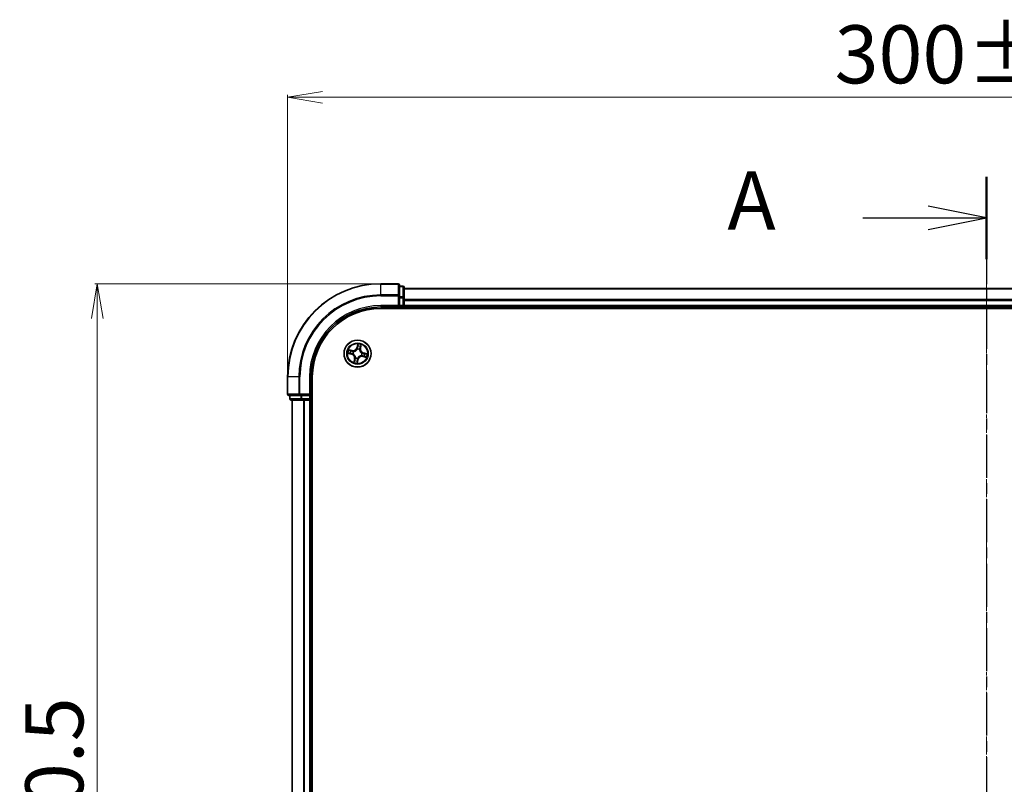
# Model space of a CAD drawing. Units: millimetres. Extents: x 7 to 6118, y 4 to 1409.
# Drawn here: x 837 to 1049, y 864 to 1029 of the extents above; entities that cross this region are included whole.
import ezdxf

# ---------------------------------------------------------------- set-up
doc = ezdxf.new("R2010")
doc.units = ezdxf.units.MM
doc.header["$LTSCALE"] = 0.5
doc.linetypes.add('CHAIN', pattern=[0.3543, 0.2362, -0.0295, 0.0591, -0.0295])
doc.layers.get('Defpoints').update_dxf_attribs({"lineweight": 25})
for name, color, linetype, lineweight in [('Centerline (ISO)', 131, 'Continuous', 18), ('Dimension (ISO)', 7, 'Continuous', 18), ('Section Line (ISO)', 7, 'CHAIN', 25), ('Visible (ISO)', 7, 'Continuous', 35), ('Visible Narrow (ISO)', 7, 'Continuous', 25)]:
    doc.layers.add(name, color=color, linetype=linetype, lineweight=lineweight)
doc.styles.add('Note Text (TK)', font='MS PGothic.ttf')
doc.dimstyles.new('Default - Method 1b (TK)', dxfattribs={"dimscale": 0.5, "dimtxt": 2.5, "dimasz": 2.5, "dimexe": 1, "dimexo": 1.5, "dimgap": 1, "dimtad": 1, "dimdsep": 46, "dimtxsty": 'Note Text (TK)', "dimblk": 'OPEN', "dimcen": 0.09, "dimdle": 5, "dimclrd": 100, "dimclre": 100, "dimclrt": 7, "dimadec": 1, "dimazin": 1, "dimtfac": 1, "dimtmove": 0, "dimatfit": 3, "dimldrblk": 'OPEN', "dimfxl": 1, "dimtolj": 1, "dimlwd": -1, "dimlwe": -1, "dimarcsym": 0})

# ---------------------------------------------------------------- blocks, each defined once
blk = doc.blocks.new('2dTransSection2')
at = {"layer": 'Section Line (ISO)', "linetype": 'CHAIN', "ltscale": 15.624858}
blk.add_line((180.914, 206.165), (180.914, 147.27), dxfattribs=at)
at = {"layer": 'Section Line (ISO)', "linetype": 'Continuous', "lineweight": 50}
for p, q in [((180.914, 206.165), (180.914, 202.629)), ((180.914, 150.806), (180.914, 147.27))]:
    blk.add_line(p, q, dxfattribs=at)
at = {"layer": 'Section Line (ISO)', "linetype": 'Continuous'}
for p, q in [((180.914, 204.397), (178.414, 204.897)), ((175.61, 204.397), (178.414, 204.397)), ((178.414, 204.397), (180.914, 204.397)), ((178.414, 203.897), (180.914, 204.397)), ((180.914, 149.038), (178.414, 149.538)), ((175.61, 149.038), (178.414, 149.038)), ((178.414, 149.038), (180.914, 149.038)), ((178.414, 148.538), (180.914, 149.038))]:
    blk.add_line(p, q, dxfattribs=at)
at = {"layer": 'Section Line (ISO)', "char_height": 2.5, "attachment_point": 7, "style": 'Note Text (TK)'}
for insert in [(169.79, 203.111), (169.79, 147.752)]:
    blk.add_mtext('A', dxfattribs=dict(at, insert=insert))
blk = doc.blocks.new('_Open')
at = {"color": 0, "linetype": 'ByBlock', "lineweight": -2}
for p, q in [((-1, 0.167), (0, 0)), ((-1, -0.167), (0, 0)), ((0, 0), (-1, 0))]:
    blk.add_line(p, q, dxfattribs=at)
blk = doc.blocks.new('*D27')
at = {"layer": 'Defpoints', "color": 0}
for p in [(853.97, 971.88), (914.82, 971.88), (914.82, 721.88)]:
    blk.add_point(p, dxfattribs=at)
at = {"layer": 'Dimension (ISO)', "color": 100}
for p, q in [((914.07, 971.88), (853.47, 971.88)), ((853.97, 729.38), (853.97, 964.38)), ((914.07, 721.88), (853.47, 721.88))]:
    blk.add_line(p, q, dxfattribs=at)
at = {"layer": 'Dimension (ISO)', "color": 100, "xscale": 7.5, "yscale": 7.5, "zscale": 7.5}
for p, rotation in [((853.97, 971.88), 90), ((853.97, 721.88), 270)]:
    blk.add_blockref('_Open', p, dxfattribs=dict(at, rotation=rotation))
at = {"layer": 'Dimension (ISO)', "color": 7, "insert": (844.74, 814.27), "char_height": 1.25, "attachment_point": 4, "rotation": 90, "style": 'Note Text (TK)'}
blk.add_mtext('\\A1;\\fMS PGothic|b0|i0;{\\H12.4500;250±0.5}', dxfattribs=at)
blk = doc.blocks.new('*D28')
at = {"layer": 'Defpoints', "color": 0}
for p in [(1194.82, 1011.88), (894.82, 951.88), (1194.82, 951.88)]:
    blk.add_point(p, dxfattribs=at)
at = {"layer": 'Dimension (ISO)', "color": 100}
for p, q in [((894.82, 952.63), (894.82, 1012.38)), ((1194.82, 952.63), (1194.82, 1012.38)), ((902.32, 1011.88), (1187.32, 1011.88))]:
    blk.add_line(p, q, dxfattribs=at)
at = {"layer": 'Dimension (ISO)', "color": 100, "xscale": 7.5, "yscale": 7.5, "zscale": 7.5, "rotation": 180}
blk.add_blockref('_Open', (894.82, 1011.88), dxfattribs=at)
at = {"layer": 'Dimension (ISO)', "color": 100, "xscale": 7.5, "yscale": 7.5, "zscale": 7.5}
blk.add_blockref('_Open', (1194.82, 1011.88), dxfattribs=at)
at = {"layer": 'Dimension (ISO)', "color": 7, "insert": (1012.21, 1021.1), "char_height": 1.25, "attachment_point": 4, "style": 'Note Text (TK)'}
blk.add_mtext('\\A1;\\fMS PGothic|b0|i0;{\\H12.4500;300±0.5}', dxfattribs=at)

msp = doc.modelspace()

# ---------------------------------------------------------------- linework, layer by layer
at = {"layer": 'Centerline (ISO)', "linetype": 'CHAIN', "ltscale": 23.990969}
msp.add_line((1044.8183, 710.3756), (1044.8183, 983.3756), dxfattribs=at)
at = {"layer": 'Visible (ISO)'}
for p, q in [((918.5183, 971.8756), (914.8183, 971.8756)), ((918.8183, 969.235), (918.8183, 971.5756)), ((919.5183, 971.3756), (918.8183, 971.3756)), ((919.8183, 968.8342), (919.8183, 971.0756)), ((1169.8183, 970.8756), (919.8183, 970.8756)), ((918.8183, 968.8342), (918.8183, 969.235)), ((918.8183, 968.8342), (918.8183, 967.1756)), ((919.8183, 968.4587), (919.8183, 968.8342)), ((919.8183, 968.235), (919.8183, 968.4587)), ((919.8183, 967.1756), (919.8183, 968.235)), ((914.8183, 966.8756), (918.8183, 966.8756)), ((914.8183, 966.5756), (1174.8183, 966.5756)), ((918.5183, 967.1756), (918.8183, 966.8756)), ((918.8183, 966.8756), (918.8183, 967.1756)), ((918.8183, 966.8756), (919.5183, 966.8756)), ((919.8183, 966.8756), (919.8183, 967.1756)), ((919.8183, 966.8756), (1169.8183, 966.8756)), ((919.8183, 966.5756), (919.8183, 966.8756)), ((894.8183, 951.8756), (894.8183, 948.1756)), ((899.8183, 947.8756), (899.8183, 951.8756)), ((900.1183, 741.8756), (900.1183, 951.8756)), ((895.1183, 947.8756), (897.4588, 947.8756)), ((895.3183, 947.8756), (895.3183, 947.1756)), ((895.6183, 946.8756), (897.8597, 946.8756)), ((895.8183, 946.8756), (895.8183, 746.8756)), ((897.4588, 947.8756), (897.8597, 947.8756)), ((899.5183, 947.8756), (897.8597, 947.8756)), ((897.8597, 946.8756), (898.2352, 946.8756)), ((898.2352, 946.8756), (898.4588, 946.8756)), ((898.4588, 946.8756), (899.5183, 946.8756)), ((899.8183, 947.8756), (899.5183, 948.1756)), ((899.5183, 947.8756), (899.8183, 947.8756)), ((899.5183, 946.8756), (899.8183, 946.8756)), ((899.8183, 947.1756), (899.8183, 947.8756)), ((899.8183, 746.8756), (899.8183, 946.8756)), ((899.8183, 946.8756), (900.1183, 946.8756))]:
    msp.add_line(p, q, dxfattribs=at)
msp.add_circle((909.8183, 956.8756), 2.9, dxfattribs=at)
for centre, radius, start, end in [((914.8183, 951.8756), 20, 90, 180), ((918.5183, 971.5756), 0.3, 0, 90), ((919.5183, 971.0756), 0.3, 0, 90), ((914.8183, 951.8756), 15, 90, 180), ((914.8183, 951.8756), 14.7, 90, 180), ((919.5183, 967.1756), 0.3, 270, 0), ((895.1183, 948.1756), 0.3, 180, 270), ((895.6183, 947.1756), 0.3, 180, 270), ((899.5183, 947.1756), 0.3, 270, 0)]:
    msp.add_arc(centre, radius, start, end, dxfattribs=at)
at = {"layer": 'Visible Narrow (ISO)'}
for p, q in [((914.8183, 971.806), (914.8183, 971.8756)), ((914.8183, 971.806), (918.5183, 971.806)), ((914.8183, 969.4655), (914.8183, 971.806)), ((918.5183, 971.806), (918.5183, 971.8756)), ((918.5183, 971.806), (918.5183, 969.4655)), ((918.8183, 971.306), (919.5183, 971.306)), ((919.5183, 971.306), (919.5183, 971.3756)), ((919.5183, 971.306), (919.5183, 969.0647)), ((919.8183, 970.806), (1169.8183, 970.806)), ((918.5183, 969.4655), (914.8183, 969.4655)), ((914.8183, 969.4655), (914.8183, 969.235)), ((914.8183, 969.235), (918.5183, 969.235)), ((918.5183, 969.235), (918.5183, 969.4655)), ((918.5183, 969.235), (918.5183, 967.1756)), ((918.5183, 969.235), (918.8183, 969.235)), ((919.5183, 969.0647), (918.8183, 969.0647)), ((918.8183, 968.8342), (919.5183, 968.8342)), ((919.5183, 968.8342), (919.5183, 969.0647)), ((919.5183, 968.8342), (919.5183, 967.1756)), ((919.5183, 968.8342), (919.8183, 968.8342)), ((1169.8183, 968.4655), (919.8183, 968.4655)), ((919.8183, 968.235), (1169.8183, 968.235)), ((914.8183, 967.1756), (914.8183, 966.8756)), ((918.5183, 967.1756), (914.8183, 967.1756)), ((919.5183, 967.1756), (918.8183, 967.1756)), ((919.5183, 966.8756), (919.5183, 967.1756)), ((919.5183, 967.1756), (919.8183, 967.1756)), ((919.5183, 966.8756), (919.5183, 966.5756)), ((1169.8183, 967.1756), (919.8183, 967.1756)), ((908.6881, 957.5324), (907.9232, 957.6833)), ((908.1976, 957.5784), (908.6785, 957.4835)), ((908.6785, 957.4835), (908.6644, 957.4123)), ((908.6785, 957.4835), (908.6881, 957.5324)), ((908.9544, 957.3139), (908.9734, 957.3042)), ((909.8627, 958.9351), (909.6852, 958.176)), ((909.7337, 958.1646), (909.6852, 958.176)), ((909.7337, 958.1646), (909.8453, 958.6419)), ((909.7337, 958.1646), (909.8044, 958.1481)), ((909.7756, 957.8221), (909.7747, 957.8434)), ((910.2567, 957.7395), (910.247, 957.7205)), ((910.4263, 958.0154), (910.355, 958.0295)), ((910.5211, 958.4963), (910.4263, 958.0154)), ((910.4263, 958.0154), (910.4752, 958.0058)), ((910.4752, 958.0058), (910.626, 958.7707)), ((907.7587, 956.9199), (908.5179, 956.7424)), ((908.5293, 956.7909), (908.052, 956.9025)), ((908.5293, 956.7909), (908.5179, 956.7424)), ((908.5293, 956.7909), (908.5458, 956.8617)), ((908.8718, 956.8329), (908.8505, 956.8319)), ((909.1615, 955.7454), (909.0106, 954.9804)), ((909.1155, 955.2548), (909.2104, 955.7357)), ((909.2104, 955.7357), (909.1615, 955.7454)), ((909.2104, 955.7357), (909.2816, 955.7217)), ((909.38, 956.0116), (909.3896, 956.0306)), ((909.774, 954.816), (909.9515, 955.5751)), ((909.903, 955.5865), (909.7914, 955.1092)), ((909.903, 955.5865), (909.8322, 955.603)), ((909.861, 955.929), (909.862, 955.9077)), ((909.903, 955.5865), (909.9515, 955.5751)), ((910.6823, 956.4372), (910.6633, 956.4469)), ((910.7648, 956.9183), (910.7861, 956.9192)), ((910.9582, 956.2676), (910.9485, 956.2187)), ((910.9485, 956.2187), (911.7134, 956.0678)), ((910.9582, 956.2676), (910.9722, 956.3389)), ((911.439, 956.1727), (910.9582, 956.2676)), ((911.1074, 956.9602), (911.0909, 956.8895)), ((911.1074, 956.9602), (911.1187, 957.0087)), ((911.1074, 956.9602), (911.5847, 956.8486)), ((911.8779, 956.8312), (911.1187, 957.0087)), ((894.8879, 951.8756), (894.8183, 951.8756)), ((894.8879, 948.1756), (894.8879, 951.8756)), ((897.2284, 951.8756), (894.8879, 951.8756)), ((897.2284, 951.8756), (897.2284, 948.1756)), ((897.2284, 951.8756), (897.4588, 951.8756)), ((897.4588, 948.1756), (897.4588, 951.8756)), ((899.5183, 951.8756), (899.8183, 951.8756)), ((899.5183, 951.8756), (899.5183, 948.1756)), ((894.8183, 948.1756), (894.8879, 948.1756)), ((897.2284, 948.1756), (894.8879, 948.1756)), ((895.3183, 947.1756), (895.3879, 947.1756)), ((895.3879, 947.1756), (895.3879, 947.8756)), ((897.6292, 947.1756), (895.3879, 947.1756)), ((895.8879, 746.8756), (895.8879, 946.8756)), ((897.2284, 948.1756), (897.4588, 948.1756)), ((899.5183, 948.1756), (897.4588, 948.1756)), ((897.4588, 947.8756), (897.4588, 948.1756)), ((897.6292, 947.8756), (897.6292, 947.1756)), ((897.6292, 947.1756), (897.8597, 947.1756)), ((897.8597, 947.1756), (897.8597, 947.8756)), ((899.5183, 947.1756), (897.8597, 947.1756)), ((897.8597, 946.8756), (897.8597, 947.1756)), ((898.2284, 946.8756), (898.2284, 746.8756)), ((898.4588, 746.8756), (898.4588, 946.8756)), ((899.5183, 947.8756), (899.5183, 947.1756)), ((899.5183, 947.1756), (899.8183, 947.1756)), ((899.5183, 946.8756), (899.5183, 947.1756)), ((899.5183, 946.8756), (899.5183, 746.8756)), ((900.1183, 947.1756), (899.8183, 947.1756))]:
    msp.add_line(p, q, dxfattribs=at)
for radius in [2.8677, 2.3092, 2.1415]:
    msp.add_circle((909.8183, 956.8756), radius, dxfattribs=at)
for centre, radius, start, end in [((914.8183, 951.8756), 19.9305, 90, 180), ((914.8183, 951.8756), 17.59, 90, 180), ((914.8183, 951.8756), 17.3595, 90, 180), ((914.8183, 951.8756), 15.3, 90, 180), ((909.8183, 956.8756), 2.0601, 156.915924, 178.76676), ((909.8183, 956.8756), 1.6122, 157.533821, 178.148863), ((908.8534, 958.3704), 0.904, 258.841342, 346.841342), ((908.8534, 958.3704), 0.8542, 258.841342, 346.841342), ((909.8183, 956.8756), 0.9688, 153.099386, 182.583298), ((909.8183, 956.8756), 0.9688, 63.099386, 92.583298), ((909.8183, 956.8756), 0.9475, 63.099386, 92.583298), ((909.8183, 956.8756), 2.0601, 66.915924, 88.76676), ((909.8183, 956.8756), 1.6122, 67.533821, 88.148863), ((911.3132, 957.8405), 0.904, 168.841342, 256.841342), ((911.3132, 957.8405), 0.8542, 168.841342, 256.841342), ((908.3235, 955.9107), 0.8542, 348.841342, 76.841342), ((908.3235, 955.9107), 0.904, 348.841342, 76.841342), ((909.8183, 956.8756), 0.9475, 153.099386, 182.583298), ((909.8183, 956.8756), 1.6122, 247.533821, 268.148863), ((909.8183, 956.8756), 0.9688, 243.099386, 272.583298), ((909.8183, 956.8756), 0.9475, 243.099386, 272.583298), ((910.7832, 955.3807), 0.904, 78.841342, 166.841342), ((910.7832, 955.3807), 0.8542, 78.841342, 166.841342), ((909.8183, 956.8756), 0.9475, 333.099386, 2.583298), ((909.8183, 956.8756), 0.9688, 333.099386, 2.583298), ((909.8183, 956.8756), 1.6122, 337.533821, 358.148863), ((909.8183, 956.8756), 2.0601, 336.915924, 358.76676), ((909.8183, 956.8756), 2.0601, 246.915924, 268.76676)]:
    msp.add_arc(centre, radius, start, end, dxfattribs=at)
for centre, major_axis, ratio, start_param, end_param in [((918.5183, 971.5756), (0.3, 0), 0.76822128, 0, 1.57079633), ((919.5183, 971.0756), (0.3, 0), 0.76822128, 0, 1.57079633), ((918.5183, 969.235), (0.3, 0), 0.76822128, 0, 1.57079633), ((919.5183, 968.8342), (0.3, 0), 0.76822128, 0, 1.57079633), ((908.188, 957.5295), (0.0125, 0.0484), 0.54850665, 0.10442473, 1.4996069), ((908.3699, 957.4745), (0.0182, 0.0466), 0.89574018, 0.19731949, 1.55274262), ((908.6548, 957.3634), (0.0182, 0.0466), 0.89572054, 0.1973017, 1.54834765), ((908.9943, 957.2936), (0.0015, 0.05), 0.87684641, 0.18229136, 1.17990219), ((908.9943, 957.2936), (-0.0045, 0.0498), 0.41070123, 0.09573579, 1.31868747), ((909.7767, 957.7986), (-0.0462, 0.0192), 0.87684642, 5.10328313, 6.10089396), ((909.7767, 957.7986), (-0.0435, 0.0246), 0.41070123, 4.96449783, 6.18744952), ((909.8529, 958.1368), (-0.0499, 0.0026), 0.89572054, 4.73483766, 6.08588361), ((909.869, 958.4421), (-0.0499, 0.0026), 0.89574018, 4.73044269, 6.08586581), ((909.8938, 958.6306), (-0.0493, 0.0086), 0.54850665, 4.7835784, 6.17876057), ((910.2364, 957.6996), (0.0498, 0.0045), 0.41070123, 0.09573579, 1.31868747), ((910.2364, 957.6996), (0.05, -0.0015), 0.87684641, 0.18229136, 1.17990219), ((910.3062, 958.0391), (0.0466, -0.0182), 0.89572054, 0.1973017, 1.54834765), ((910.4173, 958.324), (0.0466, -0.0182), 0.89574018, 0.19731949, 1.55274262), ((910.4723, 958.5059), (0.0484, -0.0125), 0.54850665, 0.10442473, 1.4996069), ((908.0633, 956.951), (-0.0086, -0.0493), 0.54850665, 4.7835784, 6.17876057), ((908.2518, 956.9262), (-0.0026, -0.0499), 0.89574018, 4.73044269, 6.08586581), ((908.5571, 956.9102), (-0.0026, -0.0499), 0.89572054, 4.73483766, 6.08588361), ((908.8953, 956.8339), (-0.0192, -0.0462), 0.87684642, 5.10328313, 6.10089396), ((908.8953, 956.8339), (-0.0246, -0.0435), 0.41070123, 4.96449783, 6.18744952), ((909.1644, 955.2452), (-0.0484, 0.0125), 0.54850665, 0.10442473, 1.4996069), ((909.2194, 955.4271), (-0.0466, 0.0182), 0.89574018, 0.19731949, 1.55274262), ((909.3305, 955.712), (-0.0466, 0.0182), 0.89572054, 0.1973017, 1.54834765), ((909.4003, 956.0515), (-0.05, 0.0015), 0.87684641, 0.18229136, 1.17990219), ((909.4003, 956.0515), (-0.0498, -0.0045), 0.41070123, 0.09573579, 1.31868747), ((909.7677, 955.309), (0.0499, -0.0026), 0.89574018, 4.73044269, 6.08586581), ((909.7837, 955.6144), (0.0499, -0.0026), 0.89572054, 4.73483766, 6.08588361), ((909.86, 955.9525), (0.0435, -0.0246), 0.41070123, 4.96449783, 6.18744952), ((909.86, 955.9525), (0.0462, -0.0192), 0.87684642, 5.10328313, 6.10089396), ((910.6424, 956.4575), (0.0045, -0.0498), 0.41070123, 0.09573579, 1.31868747), ((910.6424, 956.4575), (-0.0015, -0.05), 0.87684641, 0.18229136, 1.17990219), ((910.7414, 956.9172), (0.0246, 0.0435), 0.41070123, 4.96449783, 6.18744952), ((910.7414, 956.9172), (0.0192, 0.0462), 0.87684642, 5.10328313, 6.10089396), ((910.9819, 956.3877), (-0.0182, -0.0466), 0.89572054, 0.1973017, 1.54834765), ((911.0795, 956.841), (0.0026, 0.0499), 0.89572054, 4.73483766, 6.08588361), ((911.2668, 956.2766), (-0.0182, -0.0466), 0.89574018, 0.19731949, 1.55274262), ((911.3849, 956.8249), (0.0026, 0.0499), 0.89574018, 4.73044269, 6.08586581), ((911.4487, 956.2216), (-0.0125, -0.0484), 0.54850665, 0.10442473, 1.4996069), ((911.5733, 956.8001), (0.0086, 0.0493), 0.54850665, 4.7835784, 6.17876057), ((909.7429, 955.1206), (0.0493, -0.0086), 0.54850665, 4.7835784, 6.17876057), ((895.1183, 948.1756), (0, -0.3), 0.76822128, 4.71238898, 6.28318531), ((895.6183, 947.1756), (0, -0.3), 0.76822128, 4.71238898, 6.28318531), ((897.4588, 948.1756), (0, -0.3), 0.76822128, 4.71238898, 6.28318531), ((897.8597, 947.1756), (0, -0.3), 0.76822128, 4.71238898, 6.28318531)]:
    msp.add_ellipse(centre, major_axis=major_axis, ratio=ratio, start_param=start_param, end_param=end_param, dxfattribs=at)
for points, knots in [([(908.1976, 957.5784), (908.1748, 957.5836), (908.1514, 957.5906), (908.09, 957.6116), (908.052, 957.6271), (907.9834, 957.6564), (907.9531, 957.6699), (907.9232, 957.6833)], [-0.0320559737, -0.0320559737, -0.0320559737, -0.0320559737, -0.0236501899, -0.0236501899, -0.0102009359, -0.0102009359, 0.0003383294, 0.0003383294, 0.0003383294, 0.0003383294]), ([(907.9232, 957.6833), (907.9489, 957.664), (907.9748, 957.6445), (908.0338, 957.6025), (908.0667, 957.5808), (908.1207, 957.5533), (908.1416, 957.5448), (908.1624, 957.5398)], [-0.0003383294, -0.0003383294, -0.0003383294, -0.0003383294, 0.0102009359, 0.0102009359, 0.0236501899, 0.0236501899, 0.0320559737, 0.0320559737, 0.0320559737, 0.0320559737]), ([(908.1624, 957.5398), (908.1979, 957.5312), (908.2302, 957.5227), (908.2864, 957.5065), (908.3102, 957.4987), (908.3285, 957.4916)], [-0.0289828459, -0.0289828459, -0.0289828459, -0.0289828459, -0.0145850634, -0.0145850634, 0, 0, 0, 0]), ([(908.3795, 957.5234), (908.3594, 957.5312), (908.3334, 957.54), (908.2718, 957.5586), (908.2365, 957.5684), (908.1976, 957.5784)], [0, 0, 0, 0, 0.0145850634, 0.0145850634, 0.0289828459, 0.0289828459, 0.0289828459, 0.0289828459]), ([(908.3285, 957.4916), (908.376, 957.4731), (908.4235, 957.4546), (908.5185, 957.4177), (908.566, 957.3992), (908.6135, 957.3807)], [-0.0687798542, -0.0687798542, -0.0687798542, -0.0687798542, -0.0343899271, -0.0343899271, 0, 0, 0, 0]), ([(908.6644, 957.4123), (908.6169, 957.4308), (908.5695, 957.4493), (908.4745, 957.4863), (908.427, 957.5049), (908.3795, 957.5234)], [0, 0, 0, 0, 0.0343899271, 0.0343899271, 0.0687798542, 0.0687798542, 0.0687798542, 0.0687798542]), ([(908.6135, 957.3807), (908.6813, 957.3543), (908.752, 957.3351), (908.8677, 957.318), (908.9102, 957.3144), (908.9544, 957.3139)], [-0.0982412545, -0.0982412545, -0.0982412545, -0.0982412545, -0.0491206273, -0.0491206273, -0.0217758941, -0.0217758941, -0.0217758941, -0.0217758941]), ([(908.9878, 957.343), (908.946, 957.3446), (908.9057, 957.3489), (908.796, 957.3673), (908.7288, 957.3865), (908.6644, 957.4123)], [0.0217758941, 0.0217758941, 0.0217758941, 0.0217758941, 0.0491206273, 0.0491206273, 0.0982412545, 0.0982412545, 0.0982412545, 0.0982412545]), ([(908.9734, 957.3042), (908.99, 957.3059), (909.0067, 957.3081), (909.1082, 957.3236), (909.1943, 957.3476), (909.3327, 957.4077), (909.3855, 957.4359), (909.4357, 957.4683), (909.486, 957.5007), (909.5334, 957.5372), (909.6451, 957.6386), (909.7025, 957.7072), (909.7584, 957.7933), (909.7672, 957.8076), (909.7756, 957.8221)], [-0.174866013, -0.174866013, -0.174866013, -0.174866013, -0.16940495, -0.16940495, -0.141674077, -0.141674077, -0.124342281, -0.124342281, -0.124342281, -0.107010485, -0.107010485, -0.079279611, -0.079279611, -0.073818549, -0.073818549, -0.073818549, -0.073818549]), ([(909.7343, 957.8249), (909.7266, 957.8111), (909.7184, 957.7974), (909.6667, 957.7152), (909.6139, 957.6499), (909.5113, 957.5544), (909.4678, 957.5203), (909.4215, 957.4904), (909.3751, 957.4605), (909.3261, 957.4349), (909.1969, 957.3807), (909.1156, 957.3595), (909.0194, 957.3462), (909.0036, 957.3444), (908.9878, 957.343)], [0.073818549, 0.073818549, 0.073818549, 0.073818549, 0.079279611, 0.079279611, 0.107010485, 0.107010485, 0.124342281, 0.124342281, 0.124342281, 0.141674077, 0.141674077, 0.16940495, 0.16940495, 0.174866013, 0.174866013, 0.174866013, 0.174866013]), ([(909.8044, 958.1481), (909.8014, 958.0788), (909.7912, 958.0097), (909.7628, 957.9021), (909.7501, 957.8636), (909.7343, 957.8249)], [0, 0, 0, 0, 0.0491206273, 0.0491206273, 0.0764653604, 0.0764653604, 0.0764653604, 0.0764653604]), ([(909.7747, 957.8434), (909.7924, 957.8839), (909.8066, 957.9241), (909.8386, 958.0365), (909.8503, 958.1088), (909.8541, 958.1815)], [-0.0764653604, -0.0764653604, -0.0764653604, -0.0764653604, -0.0491206273, -0.0491206273, 0, 0, 0, 0]), ([(909.8205, 958.4535), (909.8178, 958.4026), (909.8151, 958.3517), (909.8098, 958.2499), (909.8071, 958.199), (909.8044, 958.1481)], [0, 0, 0, 0, 0.0343899271, 0.0343899271, 0.0687798542, 0.0687798542, 0.0687798542, 0.0687798542]), ([(909.8453, 958.6419), (909.8383, 958.6021), (909.8327, 958.5656), (909.8243, 958.502), (909.8216, 958.4749), (909.8205, 958.4535)], [0, 0, 0, 0, 0.014491423, 0.014491423, 0.0289828459, 0.0289828459, 0.0289828459, 0.0289828459]), ([(909.8627, 958.9351), (909.8625, 958.9083), (909.8624, 958.8811), (909.8616, 958.8282), (909.861, 958.8024), (909.8585, 958.7482), (909.8565, 958.7198), (909.8511, 958.6749), (909.8486, 958.6581), (909.8453, 958.6419)], [-0.0323943032, -0.0323943032, -0.0323943032, -0.0323943032, -0.0237449879, -0.0237449879, -0.0154285, -0.0154285, -0.0059340385, -0.0059340385, 0, 0, 0, 0]), ([(909.8541, 958.1815), (909.8569, 958.2324), (909.8596, 958.2833), (909.865, 958.3851), (909.8677, 958.436), (909.8704, 958.4869)], [-0.0687798542, -0.0687798542, -0.0687798542, -0.0687798542, -0.0343899271, -0.0343899271, 0, 0, 0, 0]), ([(909.8949, 958.6581), (909.8978, 958.6729), (909.899, 958.6885), (909.8993, 958.7303), (909.8967, 958.7571), (909.8892, 958.8085), (909.8846, 958.8331), (909.8743, 958.8835), (909.8684, 958.9094), (909.8627, 958.9351)], [0, 0, 0, 0, 0.0059340385, 0.0059340385, 0.0154285, 0.0154285, 0.0237449879, 0.0237449879, 0.0323943032, 0.0323943032, 0.0323943032, 0.0323943032]), ([(909.8704, 958.4869), (909.8715, 958.5064), (909.8742, 958.531), (909.8825, 958.5888), (909.8881, 958.622), (909.8949, 958.6581)], [-0.0289828459, -0.0289828459, -0.0289828459, -0.0289828459, -0.014491423, -0.014491423, 0, 0, 0, 0]), ([(910.247, 957.7205), (910.2487, 957.7039), (910.2508, 957.6872), (910.2663, 957.5857), (910.2904, 957.4996), (910.3505, 957.3611), (910.3786, 957.3084), (910.411, 957.2581), (910.4435, 957.2079), (910.48, 957.1605), (910.5814, 957.0488), (910.6499, 956.9914), (910.7361, 956.9355), (910.7504, 956.9267), (910.7648, 956.9183)], [-0.174866013, -0.174866013, -0.174866013, -0.174866013, -0.16940495, -0.16940495, -0.141674077, -0.141674077, -0.124342281, -0.124342281, -0.124342281, -0.107010485, -0.107010485, -0.079279611, -0.079279611, -0.073818549, -0.073818549, -0.073818549, -0.073818549]), ([(910.3235, 958.0804), (910.2971, 958.0126), (910.2779, 957.9419), (910.2608, 957.8262), (910.2572, 957.7837), (910.2567, 957.7395)], [-0.0982412545, -0.0982412545, -0.0982412545, -0.0982412545, -0.0491206273, -0.0491206273, -0.0217758941, -0.0217758941, -0.0217758941, -0.0217758941]), ([(910.2858, 957.706), (910.2874, 957.7479), (910.2917, 957.7882), (910.3101, 957.8979), (910.3292, 957.9651), (910.355, 958.0295)], [0.0217758941, 0.0217758941, 0.0217758941, 0.0217758941, 0.0491206273, 0.0491206273, 0.0982412545, 0.0982412545, 0.0982412545, 0.0982412545]), ([(910.7676, 956.9596), (910.7538, 956.9673), (910.7402, 956.9755), (910.658, 957.0272), (910.5927, 957.08), (910.4972, 957.1826), (910.4631, 957.2261), (910.4332, 957.2724), (910.4033, 957.3188), (910.3776, 957.3677), (910.3235, 957.497), (910.3022, 957.5783), (910.289, 957.6745), (910.2872, 957.6903), (910.2858, 957.706)], [0.073818549, 0.073818549, 0.073818549, 0.073818549, 0.079279611, 0.079279611, 0.107010485, 0.107010485, 0.124342281, 0.124342281, 0.124342281, 0.141674077, 0.141674077, 0.16940495, 0.16940495, 0.174866013, 0.174866013, 0.174866013, 0.174866013]), ([(910.4344, 958.3654), (910.4159, 958.3179), (910.3974, 958.2704), (910.3604, 958.1754), (910.342, 958.1279), (910.3235, 958.0804)], [-0.0687798542, -0.0687798542, -0.0687798542, -0.0687798542, -0.0343899271, -0.0343899271, 0, 0, 0, 0]), ([(910.355, 958.0295), (910.3735, 958.077), (910.3921, 958.1244), (910.4291, 958.2194), (910.4476, 958.2669), (910.4662, 958.3144)], [0, 0, 0, 0, 0.0343899271, 0.0343899271, 0.0687798542, 0.0687798542, 0.0687798542, 0.0687798542]), ([(910.4825, 958.5315), (910.474, 958.496), (910.4655, 958.4637), (910.4493, 958.4075), (910.4415, 958.3837), (910.4344, 958.3654)], [-0.0289828459, -0.0289828459, -0.0289828459, -0.0289828459, -0.0145850634, -0.0145850634, 0, 0, 0, 0]), ([(910.4662, 958.3144), (910.474, 958.3345), (910.4828, 958.3605), (910.5013, 958.4221), (910.5111, 958.4574), (910.5211, 958.4963)], [0, 0, 0, 0, 0.0145850634, 0.0145850634, 0.0289828459, 0.0289828459, 0.0289828459, 0.0289828459]), ([(910.626, 958.7707), (910.6067, 958.745), (910.5872, 958.7191), (910.5452, 958.6601), (910.5235, 958.6272), (910.4961, 958.5731), (910.4876, 958.5523), (910.4825, 958.5315)], [-0.0003383294, -0.0003383294, -0.0003383294, -0.0003383294, 0.0102009359, 0.0102009359, 0.0236501899, 0.0236501899, 0.0320559737, 0.0320559737, 0.0320559737, 0.0320559737]), ([(910.5211, 958.4963), (910.5263, 958.5191), (910.5334, 958.5425), (910.5544, 958.6039), (910.5698, 958.6419), (910.5992, 958.7105), (910.6127, 958.7407), (910.626, 958.7707)], [-0.0320559737, -0.0320559737, -0.0320559737, -0.0320559737, -0.0236501899, -0.0236501899, -0.0102009359, -0.0102009359, 0.0003383294, 0.0003383294, 0.0003383294, 0.0003383294]), ([(908.0358, 956.9522), (908.021, 956.955), (908.0054, 956.9562), (907.9636, 956.9565), (907.9368, 956.9539), (907.8854, 956.9465), (907.8608, 956.9419), (907.8104, 956.9315), (907.7844, 956.9257), (907.7587, 956.9199)], [0, 0, 0, 0, 0.0059340385, 0.0059340385, 0.0154285, 0.0154285, 0.0237449879, 0.0237449879, 0.0323943032, 0.0323943032, 0.0323943032, 0.0323943032]), ([(907.7587, 956.9199), (907.7856, 956.9198), (907.8127, 956.9196), (907.8657, 956.9188), (907.8915, 956.9182), (907.9457, 956.9157), (907.9741, 956.9137), (908.019, 956.9084), (908.0358, 956.9058), (908.052, 956.9025)], [-0.0323943032, -0.0323943032, -0.0323943032, -0.0323943032, -0.0237449879, -0.0237449879, -0.0154285, -0.0154285, -0.0059340385, -0.0059340385, 0, 0, 0, 0]), ([(908.207, 956.9276), (908.1875, 956.9287), (908.1628, 956.9314), (908.1051, 956.9397), (908.0719, 956.9453), (908.0358, 956.9522)], [-0.0289828459, -0.0289828459, -0.0289828459, -0.0289828459, -0.014491423, -0.014491423, 0, 0, 0, 0]), ([(908.052, 956.9025), (908.0918, 956.8956), (908.1282, 956.8899), (908.1918, 956.8815), (908.219, 956.8788), (908.2404, 956.8777)], [0, 0, 0, 0, 0.014491423, 0.014491423, 0.0289828459, 0.0289828459, 0.0289828459, 0.0289828459]), ([(908.5124, 956.9114), (908.4615, 956.9141), (908.4106, 956.9168), (908.3088, 956.9222), (908.2579, 956.9249), (908.207, 956.9276)], [-0.0687798542, -0.0687798542, -0.0687798542, -0.0687798542, -0.0343899271, -0.0343899271, 0, 0, 0, 0]), ([(908.2404, 956.8777), (908.2913, 956.875), (908.3422, 956.8723), (908.444, 956.867), (908.4949, 956.8643), (908.5458, 956.8617)], [0, 0, 0, 0, 0.0343899271, 0.0343899271, 0.0687798542, 0.0687798542, 0.0687798542, 0.0687798542]), ([(908.8505, 956.8319), (908.81, 956.8496), (908.7698, 956.8638), (908.6574, 956.8958), (908.5851, 956.9075), (908.5124, 956.9114)], [-0.0764653604, -0.0764653604, -0.0764653604, -0.0764653604, -0.0491206273, -0.0491206273, 0, 0, 0, 0]), ([(908.5458, 956.8617), (908.6151, 956.8586), (908.6842, 956.8484), (908.7918, 956.82), (908.8303, 956.8074), (908.869, 956.7916)], [0, 0, 0, 0, 0.0491206273, 0.0491206273, 0.0764653604, 0.0764653604, 0.0764653604, 0.0764653604]), ([(908.869, 956.7916), (908.8828, 956.7838), (908.8965, 956.7757), (908.9787, 956.724), (909.044, 956.6712), (909.1395, 956.5686), (909.1736, 956.525), (909.2035, 956.4787), (909.2334, 956.4324), (909.259, 956.3834), (909.3132, 956.2541), (909.3344, 956.1728), (909.3477, 956.0766), (909.3495, 956.0608), (909.3509, 956.0451)], [0.073818549, 0.073818549, 0.073818549, 0.073818549, 0.079279611, 0.079279611, 0.107010485, 0.107010485, 0.124342281, 0.124342281, 0.124342281, 0.141674077, 0.141674077, 0.16940495, 0.16940495, 0.174866013, 0.174866013, 0.174866013, 0.174866013]), ([(909.3896, 956.0306), (909.3879, 956.0472), (909.3858, 956.0639), (909.3703, 956.1654), (909.3463, 956.2516), (909.2862, 956.39), (909.258, 956.4428), (909.2256, 956.493), (909.1932, 956.5432), (909.1567, 956.5906), (909.0553, 956.7023), (908.9867, 956.7597), (908.9006, 956.8157), (908.8863, 956.8245), (908.8718, 956.8329)], [-0.174866013, -0.174866013, -0.174866013, -0.174866013, -0.16940495, -0.16940495, -0.141674077, -0.141674077, -0.124342281, -0.124342281, -0.124342281, -0.107010485, -0.107010485, -0.079279611, -0.079279611, -0.073818549, -0.073818549, -0.073818549, -0.073818549]), ([(909.1155, 955.2548), (909.1103, 955.232), (909.1033, 955.2086), (909.0823, 955.1472), (909.0668, 955.1092), (909.0375, 955.0406), (909.024, 955.0104), (909.0106, 954.9804)], [-0.0320559737, -0.0320559737, -0.0320559737, -0.0320559737, -0.0236501899, -0.0236501899, -0.0102009359, -0.0102009359, 0.0003383294, 0.0003383294, 0.0003383294, 0.0003383294]), ([(909.0106, 954.9804), (909.0299, 955.0061), (909.0494, 955.032), (909.0914, 955.091), (909.1131, 955.1239), (909.1405, 955.178), (909.1491, 955.1989), (909.1541, 955.2196)], [-0.0003383294, -0.0003383294, -0.0003383294, -0.0003383294, 0.0102009359, 0.0102009359, 0.0236501899, 0.0236501899, 0.0320559737, 0.0320559737, 0.0320559737, 0.0320559737]), ([(909.1705, 955.4368), (909.1626, 955.4166), (909.1539, 955.3906), (909.1353, 955.3291), (909.1255, 955.2937), (909.1155, 955.2548)], [0, 0, 0, 0, 0.0145850634, 0.0145850634, 0.0289828459, 0.0289828459, 0.0289828459, 0.0289828459]), ([(909.1541, 955.2196), (909.1627, 955.2551), (909.1712, 955.2875), (909.1874, 955.3437), (909.1952, 955.3674), (909.2023, 955.3857)], [-0.0289828459, -0.0289828459, -0.0289828459, -0.0289828459, -0.0145850634, -0.0145850634, 0, 0, 0, 0]), ([(909.2816, 955.7217), (909.2631, 955.6742), (909.2446, 955.6267), (909.2075, 955.5317), (909.189, 955.4842), (909.1705, 955.4368)], [0, 0, 0, 0, 0.0343899271, 0.0343899271, 0.0687798542, 0.0687798542, 0.0687798542, 0.0687798542]), ([(909.2023, 955.3857), (909.2207, 955.4332), (909.2392, 955.4807), (909.2762, 955.5757), (909.2947, 955.6232), (909.3132, 955.6707)], [-0.0687798542, -0.0687798542, -0.0687798542, -0.0687798542, -0.0343899271, -0.0343899271, 0, 0, 0, 0]), ([(909.3509, 956.0451), (909.3493, 956.0032), (909.345, 955.963), (909.3266, 955.8532), (909.3074, 955.7861), (909.2816, 955.7217)], [0.0217758941, 0.0217758941, 0.0217758941, 0.0217758941, 0.0491206273, 0.0491206273, 0.0982412545, 0.0982412545, 0.0982412545, 0.0982412545]), ([(909.3132, 955.6707), (909.3396, 955.7386), (909.3587, 955.8092), (909.3759, 955.9249), (909.3795, 955.9674), (909.38, 956.0116)], [-0.0982412545, -0.0982412545, -0.0982412545, -0.0982412545, -0.0491206273, -0.0491206273, -0.0217758941, -0.0217758941, -0.0217758941, -0.0217758941]), ([(909.7663, 955.2642), (909.7652, 955.2447), (909.7625, 955.2201), (909.7542, 955.1623), (909.7486, 955.1292), (909.7417, 955.093)], [-0.0289828459, -0.0289828459, -0.0289828459, -0.0289828459, -0.014491423, -0.014491423, 0, 0, 0, 0]), ([(909.7825, 955.5696), (909.7798, 955.5187), (909.7771, 955.4678), (909.7717, 955.366), (909.769, 955.3151), (909.7663, 955.2642)], [-0.0687798542, -0.0687798542, -0.0687798542, -0.0687798542, -0.0343899271, -0.0343899271, 0, 0, 0, 0]), ([(909.862, 955.9077), (909.8443, 955.8673), (909.83, 955.8271), (909.798, 955.7146), (909.7864, 955.6423), (909.7825, 955.5696)], [-0.0764653604, -0.0764653604, -0.0764653604, -0.0764653604, -0.0491206273, -0.0491206273, 0, 0, 0, 0]), ([(909.7914, 955.1092), (909.7983, 955.149), (909.804, 955.1855), (909.8124, 955.2491), (909.8151, 955.2762), (909.8162, 955.2977)], [0, 0, 0, 0, 0.014491423, 0.014491423, 0.0289828459, 0.0289828459, 0.0289828459, 0.0289828459]), ([(909.8162, 955.2977), (909.8189, 955.3485), (909.8215, 955.3994), (909.8269, 955.5012), (909.8296, 955.5521), (909.8322, 955.603)], [0, 0, 0, 0, 0.0343899271, 0.0343899271, 0.0687798542, 0.0687798542, 0.0687798542, 0.0687798542]), ([(909.8322, 955.603), (909.8353, 955.6723), (909.8455, 955.7414), (909.8739, 955.849), (909.8865, 955.8875), (909.9023, 955.9263)], [0, 0, 0, 0, 0.0491206273, 0.0491206273, 0.0764653604, 0.0764653604, 0.0764653604, 0.0764653604]), ([(910.6633, 956.4469), (910.6467, 956.4452), (910.63, 956.4431), (910.5284, 956.4276), (910.4423, 956.4035), (910.3039, 956.3434), (910.2511, 956.3153), (910.2009, 956.2828), (910.1507, 956.2504), (910.1033, 956.2139), (909.9916, 956.1125), (909.9342, 956.044), (909.8782, 955.9578), (909.8694, 955.9435), (909.861, 955.929)], [-0.174866013, -0.174866013, -0.174866013, -0.174866013, -0.16940495, -0.16940495, -0.141674077, -0.141674077, -0.124342281, -0.124342281, -0.124342281, -0.107010485, -0.107010485, -0.079279611, -0.079279611, -0.073818549, -0.073818549, -0.073818549, -0.073818549]), ([(909.9023, 955.9263), (909.9101, 955.9401), (909.9182, 955.9537), (909.9699, 956.0359), (910.0227, 956.1012), (910.1253, 956.1967), (910.1689, 956.2308), (910.2152, 956.2607), (910.2615, 956.2906), (910.3105, 956.3163), (910.4398, 956.3704), (910.5211, 956.3917), (910.6172, 956.4049), (910.633, 956.4067), (910.6488, 956.4081)], [0.073818549, 0.073818549, 0.073818549, 0.073818549, 0.079279611, 0.079279611, 0.107010485, 0.107010485, 0.124342281, 0.124342281, 0.124342281, 0.141674077, 0.141674077, 0.16940495, 0.16940495, 0.174866013, 0.174866013, 0.174866013, 0.174866013]), ([(910.6488, 956.4081), (910.6906, 956.4065), (910.7309, 956.4022), (910.8407, 956.3838), (910.9078, 956.3647), (910.9722, 956.3389)], [0.0217758941, 0.0217758941, 0.0217758941, 0.0217758941, 0.0491206273, 0.0491206273, 0.0982412545, 0.0982412545, 0.0982412545, 0.0982412545]), ([(911.0232, 956.3704), (910.9553, 956.3968), (910.8846, 956.416), (910.769, 956.4331), (910.7265, 956.4367), (910.6823, 956.4372)], [-0.0982412545, -0.0982412545, -0.0982412545, -0.0982412545, -0.0491206273, -0.0491206273, -0.0217758941, -0.0217758941, -0.0217758941, -0.0217758941]), ([(911.0909, 956.8895), (911.0216, 956.8925), (910.9525, 956.9027), (910.8449, 956.9311), (910.8064, 956.9438), (910.7676, 956.9596)], [0, 0, 0, 0, 0.0491206273, 0.0491206273, 0.0764653604, 0.0764653604, 0.0764653604, 0.0764653604]), ([(910.7861, 956.9192), (910.8266, 956.9015), (910.8668, 956.8873), (910.9793, 956.8553), (911.0516, 956.8436), (911.1243, 956.8397)], [-0.0764653604, -0.0764653604, -0.0764653604, -0.0764653604, -0.0491206273, -0.0491206273, 0, 0, 0, 0]), ([(910.9722, 956.3389), (911.0197, 956.3203), (911.0672, 956.3018), (911.1622, 956.2648), (911.2096, 956.2463), (911.2571, 956.2277)], [0, 0, 0, 0, 0.0343899271, 0.0343899271, 0.0687798542, 0.0687798542, 0.0687798542, 0.0687798542]), ([(911.3081, 956.2595), (911.2607, 956.278), (911.2132, 956.2965), (911.1182, 956.3335), (911.0707, 956.3519), (911.0232, 956.3704)], [-0.0687798542, -0.0687798542, -0.0687798542, -0.0687798542, -0.0343899271, -0.0343899271, 0, 0, 0, 0]), ([(911.3962, 956.8734), (911.3453, 956.8761), (911.2944, 956.8788), (911.1927, 956.8841), (911.1418, 956.8868), (911.0909, 956.8895)], [0, 0, 0, 0, 0.0343899271, 0.0343899271, 0.0687798542, 0.0687798542, 0.0687798542, 0.0687798542]), ([(911.1243, 956.8397), (911.1752, 956.837), (911.2261, 956.8343), (911.3279, 956.8289), (911.3788, 956.8262), (911.4297, 956.8235)], [-0.0687798542, -0.0687798542, -0.0687798542, -0.0687798542, -0.0343899271, -0.0343899271, 0, 0, 0, 0]), ([(911.2571, 956.2277), (911.2773, 956.2199), (911.3033, 956.2111), (911.3648, 956.1925), (911.4002, 956.1828), (911.439, 956.1727)], [0, 0, 0, 0, 0.0145850634, 0.0145850634, 0.0289828459, 0.0289828459, 0.0289828459, 0.0289828459]), ([(911.4743, 956.2113), (911.4388, 956.2199), (911.4064, 956.2284), (911.3502, 956.2446), (911.3265, 956.2524), (911.3081, 956.2595)], [-0.0289828459, -0.0289828459, -0.0289828459, -0.0289828459, -0.0145850634, -0.0145850634, 0, 0, 0, 0]), ([(911.5847, 956.8486), (911.5449, 956.8556), (911.5084, 956.8612), (911.4448, 956.8696), (911.4177, 956.8723), (911.3962, 956.8734)], [0, 0, 0, 0, 0.014491423, 0.014491423, 0.0289828459, 0.0289828459, 0.0289828459, 0.0289828459]), ([(911.4297, 956.8235), (911.4492, 956.8224), (911.4738, 956.8197), (911.5316, 956.8114), (911.5647, 956.8058), (911.6009, 956.7989)], [-0.0289828459, -0.0289828459, -0.0289828459, -0.0289828459, -0.014491423, -0.014491423, 0, 0, 0, 0]), ([(911.439, 956.1727), (911.4619, 956.1676), (911.4853, 956.1605), (911.5467, 956.1395), (911.5847, 956.124), (911.6533, 956.0947), (911.6835, 956.0812), (911.7134, 956.0678)], [-0.0320559737, -0.0320559737, -0.0320559737, -0.0320559737, -0.0236501899, -0.0236501899, -0.0102009359, -0.0102009359, 0.0003383294, 0.0003383294, 0.0003383294, 0.0003383294]), ([(911.7134, 956.0678), (911.6878, 956.0871), (911.6619, 956.1067), (911.6029, 956.1486), (911.57, 956.1704), (911.5159, 956.1978), (911.495, 956.2063), (911.4743, 956.2113)], [-0.0003383294, -0.0003383294, -0.0003383294, -0.0003383294, 0.0102009359, 0.0102009359, 0.0236501899, 0.0236501899, 0.0320559737, 0.0320559737, 0.0320559737, 0.0320559737]), ([(911.8779, 956.8312), (911.851, 956.8314), (911.8239, 956.8315), (911.771, 956.8323), (911.7452, 956.8329), (911.6909, 956.8354), (911.6626, 956.8374), (911.6177, 956.8428), (911.6008, 956.8453), (911.5847, 956.8486)], [-0.0323943032, -0.0323943032, -0.0323943032, -0.0323943032, -0.0237449879, -0.0237449879, -0.0154285, -0.0154285, -0.0059340385, -0.0059340385, 0, 0, 0, 0]), ([(911.6009, 956.7989), (911.6157, 956.7961), (911.6313, 956.7949), (911.6731, 956.7946), (911.6999, 956.7972), (911.7513, 956.8047), (911.7758, 956.8092), (911.8263, 956.8196), (911.8522, 956.8255), (911.8779, 956.8312)], [0, 0, 0, 0, 0.0059340385, 0.0059340385, 0.0154285, 0.0154285, 0.0237449879, 0.0237449879, 0.0323943032, 0.0323943032, 0.0323943032, 0.0323943032]), ([(909.7417, 955.093), (909.7389, 955.0782), (909.7377, 955.0626), (909.7374, 955.0208), (909.74, 954.994), (909.7474, 954.9426), (909.752, 954.9181), (909.7624, 954.8676), (909.7682, 954.8417), (909.774, 954.816)], [0, 0, 0, 0, 0.0059340385, 0.0059340385, 0.0154285, 0.0154285, 0.0237449879, 0.0237449879, 0.0323943032, 0.0323943032, 0.0323943032, 0.0323943032]), ([(909.774, 954.816), (909.7741, 954.8429), (909.7743, 954.87), (909.775, 954.9229), (909.7757, 954.9487), (909.7782, 955.0029), (909.7802, 955.0313), (909.7855, 955.0762), (909.7881, 955.093), (909.7914, 955.1092)], [-0.0323943032, -0.0323943032, -0.0323943032, -0.0323943032, -0.0237449879, -0.0237449879, -0.0154285, -0.0154285, -0.0059340385, -0.0059340385, 0, 0, 0, 0])]:
    msp.add_open_spline(points, degree=3, knots=knots, dxfattribs=at)

# ---------------------------------------------------------------- block references
at = {"layer": 'Section Line (ISO)', "xscale": 5, "yscale": 5, "zscale": 5}
msp.add_blockref('2dTransSection2', (140.25, -36), dxfattribs=at)

# ---------------------------------------------------------------- dimensions: what is measured, and where the dimension line sits
at = {"layer": 'Dimension (ISO)', "color": 100}
for base, p1, p2, angle, picture, middle in [((1194.8183, 1011.8756), (894.8183, 951.8756), (1194.8183, 951.8756), 180, '*D28', (1044.8183, 1021.1006)), ((853.9659, 971.8756), (914.8183, 721.8756), (914.8183, 971.8756), 270, '*D27', (844.7409, 846.8756))]:
    dim = msp.add_linear_dim(base=base, p1=p1, p2=p2, angle=angle, text='\\fMS PGothic|b0|i0;{\\H12.4500;<>±0.5}', dimstyle='Default - Method 1b (TK)', override={"dimasz": 15, "dimgap": 6, "dimdec": 0, "dimtdec": 0, "dimtofl": 0, "dimatfit": 1}, dxfattribs=at)
    dim.commit()
    dim.dimension.update_dxf_attribs({"geometry": picture, "text_midpoint": middle})

doc.saveas('drawing.dxf')
